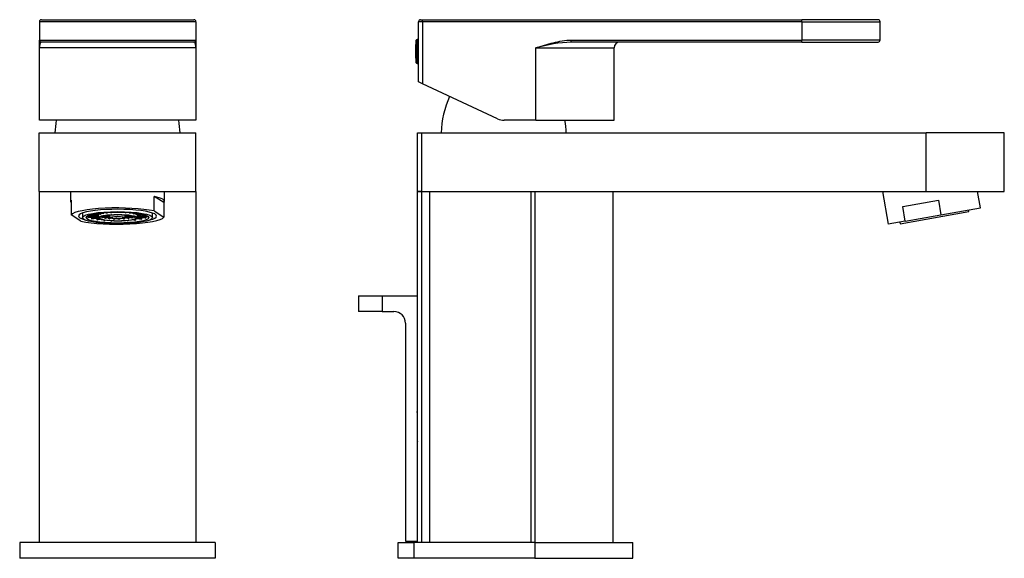
# Model space of a CAD drawing. Units: inches. Extents: x -303 to -51, y 14 to 332.
# Drawn here: x -303 to -51, y 194 to 332 of the extents above; entities that cross this region are included whole.
import ezdxf

# ---------------------------------------------------------------- set-up
doc = ezdxf.new("R2010")
doc.units = ezdxf.units.IN
for name, color, linetype in [('096009', 7, 'Continuous'), ('702001', 7, 'Continuous'), ('705002', 7, 'Continuous'), ('705004', 7, 'Continuous'), ('705005', 7, 'Continuous'), ('706001', 7, 'Continuous'), ('706002', 7, 'Continuous'), ('706003', 7, 'Continuous'), ('706004', 7, 'Continuous'), ('706008', 7, 'Continuous'), ('Default', 7, 'Continuous')]:
    doc.layers.add(name, color=color, linetype=linetype)

# ---------------------------------------------------------------- blocks, each defined once
blk = doc.blocks.new('SE7')
at = {"layer": '096009', "color": 7, "linetype": 'Continuous', "ltscale": 25.4}
for centre, start, end in [((-269.19, 302.27), 170.4267, 177.8609), ((-287.16, 302.27), 2.1391, 9.5733)]:
    blk.add_arc(centre, 25, start, end, dxfattribs=at)
at = {"layer": '702001', "color": 7, "linetype": 'Continuous', "ltscale": 25.4}
for p, q in [((-298.12, 331.62), (-298.12, 326.92)), ((-258.12, 331.62), (-298.12, 331.62)), ((-297.62, 332.12), (-258.62, 332.12)), ((-294.13, 332.12), (-294.13, 332.14)), ((-294.03, 332.12), (-294.03, 332.14)), ((-277.09, 332.14), (-277.09, 332.12)), ((-274.93, 332.12), (-274.93, 332.14)), ((-271.96, 332.14), (-271.96, 332.12)), ((-270.56, 332.12), (-270.56, 332.14)), ((-263.02, 332.14), (-263.02, 332.12)), ((-261.08, 332.12), (-261.08, 332.14)), ((-258.12, 331.62), (-258.12, 326.92)), ((-298.12, 324.92), (-298.12, 326.92)), ((-298.12, 326.92), (-258.12, 326.92)), ((-298.12, 306.42), (-298.12, 324.92)), ((-258.12, 324.92), (-298.12, 324.92)), ((-258.62, 326.42), (-297.62, 326.42)), ((-258.12, 326.92), (-258.12, 324.92)), ((-258.12, 324.92), (-258.12, 306.42)), ((-258.12, 306.42), (-298.12, 306.42))]:
    blk.add_line(p, q, dxfattribs=at)
for centre, start, end in [((-297.62, 331.62), 90, 180), ((-258.62, 331.62), 0, 90), ((-297.62, 326.92), 179.4523, 180.0442), ((-297.62, 326.92), 180, 270), ((-258.62, 326.92), 270, 360), ((-258.62, 326.92), 359.9558, 0.5477)]:
    blk.add_arc(centre, 0.5, start, end, dxfattribs=at)
for points, knots in [([(-297.67, 326.42), (-297.73, 326.4), (-297.78, 326.34), (-297.89, 326.18), (-297.95, 326.05), (-298.03, 325.77), (-298.07, 325.61), (-298.11, 325.27), (-298.12, 325.1), (-298.12, 324.92)], [0.0490353, 0.0490353, 0.0490353, 0.0490353, 0.25, 0.25, 0.5, 0.5, 0.75, 0.75, 1, 1, 1, 1]), ([(-258.12, 324.92), (-258.12, 325.1), (-258.14, 325.27), (-258.18, 325.61), (-258.21, 325.77), (-258.3, 326.05), (-258.35, 326.18), (-258.46, 326.34), (-258.52, 326.4), (-258.58, 326.42)], [0, 0, 0, 0, 0.25, 0.25, 0.5, 0.5, 0.75, 0.75, 0.9503518, 0.9503518, 0.9503518, 0.9503518])]:
    blk.add_open_spline(points, degree=3, knots=knots, dxfattribs=at)
at = {"layer": '705004', "color": 7, "linetype": 'Continuous', "ltscale": 25.4}
for p, q in [((-287.1, 282.71), (-287.1, 281.53)), ((-284.58, 282.21), (-285.1, 282.23)), ((-284.99, 282.26), (-284.55, 282.25)), ((-284.67, 282.22), (-284.67, 282.03)), ((-284.55, 282.25), (-284.55, 282.37)), ((-284.36, 281.96), (-284.36, 282.1)), ((-284.36, 281.96), (-283.08, 281.98)), ((-282.97, 282.16), (-284.29, 282.21)), ((-284.25, 282.24), (-282.92, 282.2)), ((-282.55, 282.37), (-283.82, 282.47)), ((-283.73, 282.5), (-282.45, 282.4)), ((-283.08, 282.17), (-283.08, 281.49)), ((-282.92, 282.2), (-282.92, 282.4)), ((-281.85, 282.55), (-282.72, 282.68)), ((-282.55, 282.7), (-281.72, 282.57)), ((-282.45, 282.4), (-282.45, 282.64)), ((-281.65, 281.96), (-281.92, 281.96)), ((-281.76, 281.99), (-281.67, 282)), ((-281.72, 282.57), (-281.72, 282.78)), ((-280.94, 282.69), (-281.39, 282.81)), ((-281.22, 281.86), (-281.22, 282.09)), ((-281.2, 282.82), (-280.77, 282.71)), ((-280.16, 282.07), (-281.15, 282.1)), ((-280.95, 282.13), (-280.12, 282.11)), ((-280.77, 282.71), (-280.77, 282.85)), ((-280.17, 282.07), (-280.17, 281.53)), ((-280.12, 282.22), (-280.12, 282.11)), ((-279.84, 282.79), (-280.04, 282.89)), ((-279.84, 282.89), (-279.66, 282.8)), ((-279.76, 282.24), (-279.81, 282.25)), ((-279.66, 282.8), (-279.66, 282.9)), ((-278.65, 282.84), (-278.69, 282.92)), ((-278.49, 282.92), (-278.45, 282.85)), ((-278.45, 282.85), (-278.45, 282.92)), ((-277.41, 282.92), (-277.41, 282.84)), ((-277.41, 282.84), (-277.33, 282.92)), ((-277.13, 282.91), (-277.21, 282.84)), ((-276.33, 282.24), (-276.33, 282.16)), ((-276.33, 282.16), (-275.74, 282.2)), ((-275.52, 282.17), (-276.26, 282.13)), ((-276.21, 282.88), (-276.21, 282.79)), ((-276.21, 282.79), (-275.98, 282.87)), ((-276.17, 281.53), (-276.17, 282.13)), ((-276.17, 281.98), (-275.01, 281.94)), ((-275.78, 282.86), (-276.03, 282.77)), ((-275.11, 282.82), (-275.11, 282.68)), ((-275.11, 282.68), (-274.61, 282.78)), ((-275.01, 282.11), (-275.01, 281.94)), ((-274.43, 282.76), (-274.95, 282.66)), ((-274.67, 282.03), (-274.67, 282.05)), ((-274.19, 282.74), (-274.19, 282.53)), ((-274.19, 282.53), (-273.28, 282.63)), ((-273.12, 282.61), (-274.06, 282.5)), ((-273.51, 282.56), (-273.51, 282.33)), ((-273.51, 282.33), (-272.37, 282.4)), ((-272.3, 282.37), (-273.43, 282.3)), ((-273.14, 282.32), (-273.14, 282.11)), ((-273.14, 282.11), (-272, 282.13)), ((-271.99, 282.1), (-273.11, 282.08)), ((-273.08, 281.49), (-273.08, 282.08)), ((-272.08, 282.44), (-272.08, 282.42)), ((-272.08, 282.42), (-272.03, 282.42)), ((-272.06, 282.09), (-272.06, 281.85)), ((-271.9, 282.4), (-272.02, 282.39)), ((-271.7, 282.35), (-271.7, 282.13)), ((-271.7, 282.13), (-270.99, 282.14)), ((-270.89, 282.11), (-271.69, 282.1)), ((-271.67, 282.03), (-271.67, 282.1)), ((-269.25, 281.53), (-269.25, 282.71)), ((-284.64, 281.92), (-285.89, 281.9)), ((-285.83, 281.94), (-284.66, 281.95)), ((-285.75, 281.9), (-285.75, 281.58)), ((-285.75, 281.58), (-284.33, 281.67)), ((-284.27, 281.63), (-285.68, 281.55)), ((-284.82, 281.6), (-284.82, 281.25)), ((-284.82, 281.25), (-283.58, 281.4)), ((-283.47, 281.37), (-284.7, 281.22)), ((-283.08, 281.94), (-284.35, 281.92)), ((-284.05, 281.68), (-284.05, 281.93)), ((-284.05, 281.68), (-283.08, 281.74)), ((-283.08, 281.71), (-283.98, 281.65)), ((-283.44, 281.37), (-283.44, 280.98)), ((-283.44, 280.98), (-282.66, 281.14)), ((-283.33, 281.43), (-283.33, 281.69)), ((-283.33, 281.43), (-283.08, 281.46)), ((-282.57, 281.11), (-283.29, 280.96)), ((-283.06, 281.42), (-283.22, 281.4)), ((-281.44, 281.81), (-282.55, 281.74)), ((-282.46, 281.78), (-281.5, 281.84)), ((-282.15, 281.57), (-282.15, 281.76)), ((-282.15, 281.57), (-281.11, 281.7)), ((-281, 281.67), (-282.05, 281.54)), ((-281.7, 280.89), (-281.7, 280.78)), ((-281.7, 280.78), (-281.5, 280.85)), ((-281.34, 280.83), (-281.52, 280.77)), ((-281.38, 281.4), (-281.38, 281.62)), ((-281.38, 281.4), (-280.52, 281.58)), ((-280.37, 281.55), (-281.24, 281.38)), ((-281.22, 281.86), (-280.17, 281.92)), ((-280.17, 281.89), (-281.15, 281.82)), ((-280.37, 281.27), (-280.37, 281.55)), ((-280.37, 281.27), (-280.01, 281.4)), ((-280.33, 281.62), (-280.33, 281.88)), ((-280.33, 281.62), (-280.17, 281.65)), ((-279.9, 281.36), (-280.19, 281.25)), ((-279.72, 280.66), (-279.72, 280.67)), ((-279.72, 280.67), (-279.72, 280.66)), ((-279.17, 281.19), (-279.12, 281.23)), ((-279.17, 281.19), (-279.17, 281.23)), ((-278.94, 281.21), (-278.97, 281.18)), ((-278.58, 281.74), (-278.58, 281.82)), ((-278.58, 281.74), (-278.49, 281.82)), ((-278.28, 281.83), (-278.38, 281.73)), ((-277.88, 281.16), (-277.89, 281.19)), ((-277.69, 281.2), (-277.68, 281.17)), ((-277.68, 281.2), (-277.68, 281.17)), ((-276.6, 281.21), (-276.77, 281.29)), ((-276.62, 281.32), (-276.41, 281.22)), ((-276.41, 281.37), (-276.41, 281.22)), ((-275.43, 281.31), (-276.19, 281.5)), ((-275.05, 281.91), (-276.17, 281.95)), ((-276.17, 281.75), (-275.68, 281.68)), ((-275.8, 281.65), (-276.17, 281.71)), ((-276.11, 281.54), (-275.27, 281.33)), ((-275.68, 281.93), (-275.68, 281.68)), ((-275.59, 280.71), (-275.63, 280.73)), ((-274.47, 281.46), (-275.58, 281.62)), ((-275.45, 281.65), (-274.35, 281.48)), ((-275.45, 280.75), (-275.4, 280.72)), ((-275.4, 280.75), (-275.4, 280.72)), ((-275.27, 281.57), (-275.27, 281.33)), ((-273.79, 281.65), (-275.06, 281.75)), ((-274.97, 281.78), (-273.71, 281.68)), ((-273.94, 281.87), (-274.75, 281.9)), ((-274.72, 281.93), (-274.07, 281.91)), ((-274.35, 281.69), (-274.35, 281.48)), ((-273.72, 280.87), (-274.08, 280.97)), ((-273.96, 281), (-273.55, 280.89)), ((-273.71, 281.79), (-273.71, 281.68)), ((-273.55, 281.12), (-273.55, 280.89)), ((-272.15, 281.11), (-273.23, 281.27)), ((-273.16, 281.31), (-272.02, 281.14)), ((-273.08, 281.88), (-272.06, 281.85)), ((-272.1, 281.81), (-273.08, 281.85)), ((-273.08, 281.63), (-272.53, 281.58)), ((-272.62, 281.55), (-273.08, 281.59)), ((-272.53, 281.83), (-272.53, 281.58)), ((-270.99, 281.42), (-272.35, 281.53)), ((-272.26, 281.56), (-270.91, 281.45)), ((-272.02, 281.5), (-272.02, 281.14)), ((-270.33, 281.76), (-271.8, 281.81)), ((-271.76, 281.84), (-270.31, 281.79)), ((-270.91, 281.78), (-270.91, 281.45))]:
    blk.add_line(p, q, dxfattribs=at)
for centre, major_axis in [((-278.17, 281.53), (8.93, 0)), ((-278.17, 281.53), (-8, 0)), ((-278.08, 281.49), (-5, 0)), ((-278.08, 281.49), (-4.7, 0)), ((-278.17, 281.53), (2, 0)), ((-278.17, 281.53), (1.7, 0))]:
    blk.add_ellipse(centre, major_axis=major_axis, ratio=0.173648, dxfattribs=at)
for centre, major_axis, start_param, end_param in [((-278.17, 282.03), (6.5, 0), 2.974615, 3.206125), ((-278.17, 282.03), (-6.5, 0), 5.90214, 6.085437), ((-278.17, 282.03), (6.2, 0), 2.975359, 3.20538), ((-278.17, 282.03), (-6.2, 0), 5.855634, 6.084693), ((-278.17, 282.03), (-6.2, 0), 5.761616, 5.823374), ((-278.08, 281.98), (-5, 0), 6.030765, 6.070818), ((-278.08, 281.98), (-5, 0), 5.778622, 5.818658), ((-278.08, 281.98), (-5, 0), 5.528337, 5.568356), ((-278.17, 282.03), (3.5, 0), 3.164718, 3.192935), ((-278.17, 282.03), (-3.5, 0), 0.108493, 0.31266), ((-278.17, 282.03), (3.2, 0), 3.06274, 3.451573), ((-278.08, 281.98), (-5, 0), 5.280928, 5.320935), ((-278.17, 282.03), (-2, 0), 6.050801, 6.150843), ((-278.08, 281.98), (-5, 0), 5.033623, 5.073626), ((-278.17, 282.03), (-2, 0), 5.570211, 5.627244), ((-278.08, 281.98), (-5, 0), 4.787222, 4.827229), ((-278.08, 281.98), (5, 0), 1.397301, 1.43732), ((-278.17, 282.03), (2, 0), 0.291215, 0.391257), ((-278.08, 281.98), (5, 0), 1.147921, 1.187958), ((-278.08, 281.98), (5, 0), 0.894839, 0.934892), ((-278.17, 282.03), (-3.2, 0), 2.990485, 3.282598), ((-278.17, 282.03), (-3.5, 0), 2.987805, 3.18062), ((-278.08, 281.98), (5, 0), 0.639284, 0.679349), ((-278.08, 281.98), (5, 0), 0.37898, 0.419049), ((-278.08, 281.98), (5, 0), 0.1157, 0.155765), ((-278.17, 282.03), (6.2, 0), 0.357366, 0.521569), ((-278.17, 282.03), (6.2, 0), 0.096047, 0.325106), ((-278.17, 282.03), (6.5, 0), 0.356621, 0.381045), ((-278.17, 282.03), (-6.2, 0), 2.975359, 3.20538), ((-278.17, 282.03), (6.5, 0), 0.095302, 0.325851), ((-278.17, 282.03), (-6.5, 0), 2.974615, 3.206125), ((-278.17, 282.03), (-8, 0), 0.328735, 0.353736), ((-278.17, 282.03), (-8, 0), 0.591016, 0.616016), ((-278.17, 282.03), (-6.5, 0), 0.095302, 0.325851), ((-278.17, 282.03), (-6.2, 0), 0.096047, 0.325106), ((-278.17, 282.03), (-6.5, 0), 0.356621, 0.588131), ((-278.17, 282.03), (-6.2, 0), 0.357366, 0.587386), ((-278.17, 282.03), (-6.5, 0), 0.618901, 0.759835), ((-278.17, 282.03), (-8, 0), 0.852334, 0.877335), ((-278.17, 282.03), (-6.2, 0), 0.619646, 0.673758), ((-278.08, 281.98), (-4.7, 0), 0.522832, 0.565464), ((-278.17, 282.03), (-8, 0), 1.114614, 1.139615), ((-278.17, 282.03), (-3.5, 0), 0.369811, 0.574941), ((-278.08, 281.98), (-4.7, 0), 0.790297, 0.832914), ((-278.17, 282.03), (-3.2, 0), 0.372491, 0.833579), ((-278.17, 282.03), (-3.5, 0), 0.632091, 0.836259), ((-278.17, 282.03), (-3.5, 0), 0.89341, 0.962669), ((-278.08, 281.98), (-4.7, 0), 1.062383, 1.10498), ((-278.17, 282.03), (-8, 0), 1.375933, 1.393138), ((-278.08, 281.98), (-4.7, 0), 1.336423, 1.379), ((-278.17, 282.03), (-1.7, 0), 1.329576, 1.447291), ((-278.08, 281.98), (4.7, 0), 4.755153, 4.797715), ((-278.08, 281.98), (4.7, 0), 5.032347, 5.074903), ((-278.17, 282.03), (3.2, 0), 5.387521, 5.545968), ((-278.17, 282.03), (3.5, 0), 5.34448, 5.548648), ((-278.17, 282.03), (3.2, 0), 5.608479, 6.069567), ((-278.17, 282.03), (8, 0), 5.041124, 5.066125), ((-278.17, 282.03), (3.5, 0), 5.605799, 5.810928), ((-278.08, 281.98), (4.7, 0), 5.310554, 5.353115), ((-278.17, 282.03), (3.5, 0), 5.868079, 6.072247), ((-278.08, 281.98), (4.7, 0), 5.586657, 5.629234), ((-278.08, 281.98), (4.7, 0), 5.861681, 5.904277), ((-278.17, 282.03), (8, 0), 5.303405, 5.328405), ((-278.17, 282.03), (6.5, 0), 5.592609, 5.824119), ((-278.17, 282.03), (6.2, 0), 5.67158, 5.823374), ((-278.17, 282.03), (6.2, 0), 5.855634, 6.084693), ((-278.17, 282.03), (6.5, 0), 5.854889, 6.085437), ((-278.17, 282.03), (8, 0), 5.564723, 5.589724), ((-278.17, 282.03), (8, 0), 5.827003, 5.852004), ((-278.17, 282.03), (8, 0), 6.088322, 6.105017)]:
    blk.add_ellipse(centre, major_axis=major_axis, ratio=0.173648, start_param=start_param, end_param=end_param, dxfattribs=at)
at = {"layer": '705005', "color": 7, "linetype": 'Continuous', "ltscale": 25.4}
for p, q in [((-290.17, 288.2), (-290.17, 285.67)), ((-266.17, 285.67), (-266.17, 288.2)), ((-290.05, 285.97), (-290.05, 282.23)), ((-266.3, 285.37), (-268.83, 286.98)), ((-268.83, 283.24), (-268.83, 286.98)), ((-266.3, 285.37), (-266.3, 281.63)), ((-287.52, 280.62), (-290.05, 282.23)), ((-268.83, 283.24), (-266.3, 281.63))]:
    blk.add_line(p, q, dxfattribs=at)
for centre, major_axis, start_param, end_param in [((-278.17, 285.67), (12, 0), 2.997847, 3.285338), ((-278.17, 285.67), (-12, 0), 2.997847, 3.820123), ((-278.17, 281.93), (-12, 0), 3.820123, 6.13944), ((-278.17, 281.93), (10, 0), 0, 3.738193), ((-278.17, 281.93), (12, 0), 3.820123, 6.13944), ((-278.17, 281.93), (10, 0), 5.686585, 6.283185)]:
    blk.add_ellipse(centre, major_axis=major_axis, ratio=0.173648, start_param=start_param, end_param=end_param, dxfattribs=at)
at = {"layer": '706001', "color": 7, "linetype": 'Continuous', "ltscale": 25.4}
for p, q in [((-253.17, 198.45), (-303.17, 198.45)), ((-303.17, 198.45), (-303.17, 194.45)), ((-253.17, 198.45), (-253.17, 194.45)), ((-253.17, 194.45), (-303.17, 194.45))]:
    blk.add_line(p, q, dxfattribs=at)
at = {"layer": '706002', "color": 7, "linetype": 'Continuous', "ltscale": 25.4}
for p, q in [((-298.17, 288.2), (-298.17, 198.45)), ((-258.17, 288.2), (-258.17, 198.45))]:
    blk.add_line(p, q, dxfattribs=at)
at = {"layer": '706008', "color": 7, "linetype": 'Continuous', "ltscale": 25.4}
for p, q in [((-298.17, 303.2), (-258.17, 303.2)), ((-298.17, 288.2), (-298.17, 303.2)), ((-258.17, 288.2), (-258.17, 303.2)), ((-298.17, 288.2), (-258.17, 288.2))]:
    blk.add_line(p, q, dxfattribs=at)
blk = doc.blocks.new('SE8')
at = {"layer": '096009', "color": 7, "linetype": 'Continuous', "ltscale": 25.4}
for centre, start, end in [((-170.44, 302.27), 155.8101, 177.8609), ((-188.41, 302.27), 2.1391, 9.5733)]:
    blk.add_arc(centre, 25, start, end, dxfattribs=at)
at = {"layer": '702001', "color": 7, "linetype": 'Continuous', "ltscale": 25.4}
for p, q in [((-201.2, 316.22), (-201.2, 331.62)), ((-200.2, 331.62), (-201.2, 331.62)), ((-200.7, 332.12), (-200.2, 332.12)), ((-200.2, 332.12), (-103.2, 332.12)), ((-200.2, 331.62), (-200.2, 332.12)), ((-200.2, 331.62), (-200.2, 315.75)), ((-103.2, 331.62), (-200.2, 331.62)), ((-197.02, 332.14), (-197.02, 332.12)), ((-197.01, 332.12), (-197.01, 332.14)), ((-197, 332.14), (-197, 332.12)), ((-196.96, 332.14), (-196.96, 332.12)), ((-196.91, 332.14), (-196.91, 332.12)), ((-195.59, 332.12), (-195.59, 332.14)), ((-195.41, 332.14), (-195.41, 332.12)), ((-193.98, 332.12), (-193.98, 332.14)), ((-193.95, 332.12), (-193.95, 332.14)), ((-193.89, 332.14), (-193.89, 332.12)), ((-193.87, 332.12), (-193.87, 332.14)), ((-193.77, 332.12), (-193.77, 332.14)), ((-83.7, 332.12), (-103.2, 332.12)), ((-103.2, 331.62), (-103.2, 332.12)), ((-103.2, 331.62), (-103.2, 326.92)), ((-103.2, 331.62), (-83.2, 331.62)), ((-83.2, 326.92), (-83.2, 331.62)), ((-171.2, 306.42), (-171.2, 324.92)), ((-171.2, 324.92), (-151.2, 324.92)), ((-162.14, 326.92), (-103.2, 326.92)), ((-162.14, 326.42), (-162.14, 326.92)), ((-103.2, 326.42), (-162.14, 326.42)), ((-151.2, 306.42), (-151.2, 324.92)), ((-83.2, 326.92), (-103.2, 326.92)), ((-103.2, 326.42), (-103.2, 326.92)), ((-103.2, 326.42), (-83.7, 326.42)), ((-200.2, 315.75), (-201.2, 316.22)), ((-181, 306.8), (-200.2, 315.75)), ((-171.2, 306.42), (-179.31, 306.42)), ((-171.2, 306.42), (-151.2, 306.42))]:
    blk.add_line(p, q, dxfattribs=at)
for centre, radius, start, end in [((-200.7, 331.62), 0.5, 90, 180), ((-83.7, 331.62), 0.5, 0, 90), ((-159.95, 285.14), 41.34, 93.0317, 105.7792), ((-149.7, 324.92), 1.5, 90, 180), ((-83.7, 326.92), 0.5, 270, 360), ((-179.31, 310.42), 4, 245, 270)]:
    blk.add_arc(centre, radius, start, end, dxfattribs=at)
blk.add_open_spline([(-171.2, 324.92), (-170.83, 325.04), (-170.46, 325.16), (-169.72, 325.39), (-169.35, 325.51), (-168.23, 325.85), (-167.49, 326.06), (-165.98, 326.44), (-165.22, 326.6), (-163.69, 326.85), (-162.92, 326.92), (-162.14, 326.92)], degree=3, knots=[0, 0, 0, 0, 0.125, 0.125, 0.25, 0.25, 0.5, 0.5, 0.75, 0.75, 1, 1, 1, 1], dxfattribs=at)
at = {"layer": '705002', "color": 7, "linetype": 'Continuous', "ltscale": 25.4}
for p, q in [((-201.77, 321.14), (-201.77, 326.9)), ((-201.58, 327.07), (-201.58, 320.97)), ((-201.2, 327.07), (-201.58, 327.07)), ((-201.58, 320.97), (-201.2, 320.97))]:
    blk.add_line(p, q, dxfattribs=at)
for centre, radius, start, end in [((-183.27, 324.02), 18.73, 171.1525, 188.8475), ((-201.58, 326.87), 0.2, 90, 171.1525), ((-201.58, 321.17), 0.2, 188.8475, 270)]:
    blk.add_arc(centre, radius, start, end, dxfattribs=at)
at = {"layer": '705004', "color": 7, "linetype": 'Continuous', "ltscale": 25.4}
for p, q in [((-78.04, 279.98), (-60.46, 283.08)), ((-60.46, 283.08), (-60.53, 283.48)), ((-78.11, 280.38), (-78.04, 279.98))]:
    blk.add_line(p, q, dxfattribs=at)
at = {"layer": '705005', "color": 7, "linetype": 'Continuous', "ltscale": 25.4}
for p, q in [((-82.61, 288.2), (-81.14, 279.84)), ((-57.5, 284.01), (-58.24, 288.2)), ((-77.4, 284.36), (-68.29, 285.97)), ((-68.29, 285.97), (-67.63, 282.23)), ((-76.74, 280.62), (-77.4, 284.36)), ((-76.74, 280.62), (-67.63, 282.23)), ((-67.63, 282.23), (-57.5, 284.01)), ((-76.74, 280.62), (-81.14, 279.84))]:
    blk.add_line(p, q, dxfattribs=at)
at = {"layer": '706001', "color": 7, "linetype": 'Continuous', "ltscale": 25.4}
for p, q in [((-206.43, 194.45), (-206.43, 198.45)), ((-206.43, 198.45), (-202.43, 198.45)), ((-171.43, 198.45), (-202.43, 198.45)), ((-202.43, 198.45), (-202.43, 194.45)), ((-171.43, 198.45), (-146.43, 198.45)), ((-171.43, 198.45), (-171.43, 194.45)), ((-146.43, 194.45), (-146.43, 198.45)), ((-202.43, 194.45), (-206.43, 194.45)), ((-171.43, 194.45), (-202.43, 194.45)), ((-171.43, 194.45), (-146.43, 194.45))]:
    blk.add_line(p, q, dxfattribs=at)
at = {"layer": '706002', "color": 7, "linetype": 'Continuous', "ltscale": 25.4}
for p, q in [((-201.43, 198.45), (-201.43, 288.2)), ((-201.43, 288.2), (-200.43, 288.2)), ((-200.43, 288.2), (-198.43, 288.2)), ((-200.43, 288.2), (-200.43, 198.45)), ((-198.43, 288.2), (-198.43, 198.45)), ((-172.43, 288.2), (-171.43, 288.2)), ((-172.43, 198.45), (-172.43, 288.2)), ((-171.43, 288.2), (-171.43, 198.45)), ((-151.43, 198.45), (-151.43, 288.2))]:
    blk.add_line(p, q, dxfattribs=at)
at = {"layer": '706003', "color": 7, "linetype": 'Continuous', "ltscale": 25.4}
for p, q in [((-216.53, 261.55), (-210.53, 261.55)), ((-216.53, 261.55), (-216.53, 257.55)), ((-210.53, 261.55), (-201.53, 261.55)), ((-210.53, 261.55), (-210.53, 257.55)), ((-201.53, 261.55), (-201.53, 198.8)), ((-210.53, 257.55), (-216.53, 257.55)), ((-210.53, 257.55), (-207.53, 257.55)), ((-204.53, 254.55), (-204.53, 198.8)), ((-201.53, 228.45), (-201.43, 228.45)), ((-204.53, 198.8), (-201.53, 198.8))]:
    blk.add_line(p, q, dxfattribs=at)
for centre, radius, start, end in [((-207.53, 254.55), 3, 0, 90), ((-201.13, 231.95), 0.4, 180, 220.4753), ((-201.13, 224.15), 0.4, 138.5904, 180)]:
    blk.add_arc(centre, radius, start, end, dxfattribs=at)
blk.add_open_spline([(-201.43, 231.5), (-201.44, 231.52), (-201.47, 231.6), (-201.52, 231.75), (-201.52, 231.88), (-201.53, 231.95)], degree=3, knots=[0.4520013, 0.4520013, 0.4520013, 0.4520013, 0.5439696, 0.744228, 1, 1, 1, 1], dxfattribs=at)
at = {"layer": '706004', "color": 7, "linetype": 'Continuous', "ltscale": 25.4}
for p, q in [((-201.43, 260.3), (-201.53, 260.3)), ((-201.53, 249.8), (-201.43, 249.8)), ((-201.43, 211.05), (-201.53, 211.05)), ((-201.53, 200.55), (-201.43, 200.55))]:
    blk.add_line(p, q, dxfattribs=at)
at = {"layer": '706008', "color": 7, "linetype": 'Continuous', "ltscale": 25.4}
for p, q in [((-201.43, 288.2), (-201.43, 303.2)), ((-201.43, 303.2), (-200.43, 303.2)), ((-200.43, 303.2), (-71.43, 303.2)), ((-200.43, 303.2), (-200.43, 288.2)), ((-51.43, 303.2), (-71.43, 303.2)), ((-71.43, 288.2), (-71.43, 303.2)), ((-51.43, 288.2), (-51.43, 303.2)), ((-200.43, 288.2), (-201.43, 288.2)), ((-200.43, 288.2), (-71.43, 288.2)), ((-71.43, 288.2), (-51.43, 288.2))]:
    blk.add_line(p, q, dxfattribs=at)

msp = doc.modelspace()

# ---------------------------------------------------------------- block references
at = {"layer": 'Default'}
for name in ['SE7', 'SE8']:
    msp.add_blockref(name, (0, 0), dxfattribs=at)

doc.saveas('drawing.dxf')
